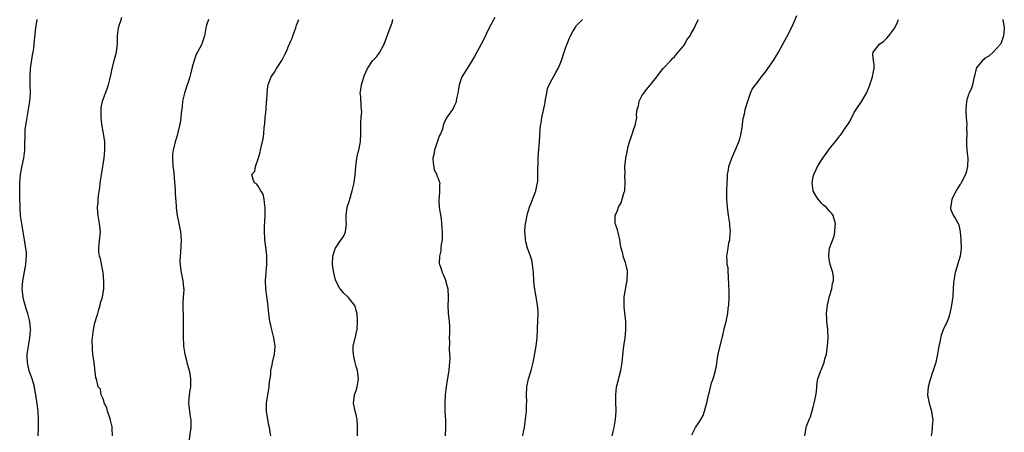
# Model space of a CAD drawing. Units: inches. Extents: x 2580000 to 2583000, y 1515000 to 1518000.
# Drawn here: x 2580993 to 2581234, y 1515470 to 1515571 of the extents above; entities that cross this region are included whole.
import ezdxf

# ---------------------------------------------------------------- set-up
doc = ezdxf.new("R2010")
doc.units = ezdxf.units.IN
doc.header["$MEASUREMENT"] = 0
doc.layers.add('LD25801515_10ft', color=53, linetype='Continuous')

msp = doc.modelspace()

# ---------------------------------------------------------------- linework, layer by layer
at = {"layer": 'LD25801515_10ft'}
for points, elevation in [([(2580997.1, 1515469), (2580997.13, 1515471), (2580997.14, 1515471.14), (2580997.18, 1515473), (2580997.08, 1515475), (2580996.83, 1515476.83), (2580996.51, 1515479), (2580996.3, 1515480.3), (2580996.17, 1515481), (2580995.84, 1515482.16), (2580995.62, 1515483), (2580994.92, 1515484.92), (2580994.45, 1515487), (2580994.41, 1515488.41), (2580994.43, 1515489), (2580994.7, 1515491), (2580995.05, 1515493), (2580995.22, 1515494.78), (2580995.25, 1515495), (2580995.24, 1515495.24), (2580995.08, 1515497), (2580994.54, 1515499), (2580994.14, 1515500.14), (2580993.9, 1515501), (2580993.53, 1515502.47), (2580993.38, 1515503), (2580993.16, 1515505), (2580993.29, 1515507), (2580994.07, 1515511), (2580994.12, 1515512.12), (2580994.21, 1515513), (2580994.19, 1515513.81), (2580994.07, 1515515), (2580993.89, 1515515.89), (2580993.77, 1515517), (2580993.42, 1515519), (2580993.37, 1515519.37), (2580993.06, 1515521), (2580992.79, 1515523), (2580992.7, 1515524.7), (2580992.64, 1515525.36), (2580992.61, 1515527), (2580992.59, 1515528.59), (2580992.56, 1515529.44), (2580992.59, 1515531), (2580992.75, 1515533), (2580993.14, 1515535.14), (2580993.56, 1515537), (2580993.8, 1515539), (2580993.83, 1515541), (2580993.87, 1515542.13), (2580993.87, 1515543), (2580993.94, 1515543.94), (2580994.06, 1515545), (2580994.37, 1515547), (2580994.75, 1515549), (2580995.04, 1515551), (2580995.18, 1515553), (2580995.15, 1515555), (2580995.1, 1515557), (2580995.22, 1515559), (2580995.7, 1515562.3), (2580995.84, 1515563), (2580995.99, 1515563.99), (2580996.15, 1515565.85), (2580996.51, 1515569), (2580996.83, 1515571)], 8020), ([(2581015.26, 1515469), (2581015.23, 1515470.77), (2581015.25, 1515471), (2581015.22, 1515471.22), (2581014.83, 1515472.83), (2581014.61, 1515473.39), (2581014.06, 1515475), (2581013.88, 1515475.88), (2581013.28, 1515477), (2581013.27, 1515477.27), (2581013, 1515478.04), (2581012.55, 1515479), (2581012.4, 1515480.4), (2581011.78, 1515481), (2581011.39, 1515483), (2581011.23, 1515483.23), (2581010.77, 1515487), (2581010.53, 1515488.53), (2581010.52, 1515489), (2581010.36, 1515490.36), (2581010.34, 1515492.34), (2581010.36, 1515493), (2581010.62, 1515495), (2581011, 1515496.67), (2581011.55, 1515498.45), (2581011.69, 1515499), (2581011.99, 1515499.99), (2581012.27, 1515501), (2581012.38, 1515501.62), (2581012.81, 1515503), (2581013.15, 1515505), (2581013.19, 1515506.81), (2581013.02, 1515509.02), (2581012.36, 1515512.36), (2581012.13, 1515513), (2581011.98, 1515514.02), (2581011.92, 1515515), (2581012.05, 1515516.05), (2581012.33, 1515519), (2581012.15, 1515521), (2581011.96, 1515522.04), (2581011.76, 1515523), (2581011.67, 1515523.67), (2581011.63, 1515525), (2581011.81, 1515526.19), (2581011.82, 1515527), (2581011.88, 1515527.88), (2581012.19, 1515529.81), (2581012.29, 1515531), (2581012.5, 1515532.5), (2581012.96, 1515535), (2581013.28, 1515537), (2581013.45, 1515539), (2581013.4, 1515541), (2581013.08, 1515543.08), (2581012.67, 1515545.33), (2581012.49, 1515547), (2581012.54, 1515548.54), (2581012.5, 1515549), (2581012.52, 1515549.48), (2581012.85, 1515551), (2581013.58, 1515553), (2581013.98, 1515554.02), (2581014.33, 1515555), (2581014.85, 1515557), (2581015.18, 1515559), (2581015.26, 1515559.26), (2581015.67, 1515561), (2581016.27, 1515563), (2581016.44, 1515564.44), (2581016.53, 1515565), (2581016.53, 1515567), (2581016.76, 1515569), (2581017, 1515569.76), (2581017.35, 1515570.65), (2581017.57, 1515571.57)], 8030), ([(2581038.79, 1515571), (2581038.36, 1515569.64), (2581038.19, 1515569), (2581038, 1515568), (2581037.85, 1515567), (2581037.27, 1515565.27), (2581037.2, 1515565), (2581035.73, 1515562.27), (2581035.29, 1515561), (2581035, 1515559.87), (2581034.75, 1515559), (2581034.42, 1515557.58), (2581034.25, 1515557), (2581033.88, 1515555.88), (2581033.47, 1515554.53), (2581032.91, 1515553), (2581032.45, 1515551), (2581032.33, 1515549.67), (2581032.15, 1515548.15), (2581032.06, 1515547), (2581031.92, 1515546.08), (2581031.72, 1515545), (2581031.29, 1515543.29), (2581031.19, 1515542.81), (2581030.63, 1515541), (2581030.13, 1515539), (2581030.02, 1515537.98), (2581029.96, 1515537), (2581030.11, 1515535), (2581030.21, 1515534.21), (2581030.41, 1515532.41), (2581030.49, 1515531), (2581030.55, 1515530.55), (2581030.62, 1515529), (2581030.67, 1515528.67), (2581030.76, 1515527), (2581030.79, 1515526.79), (2581030.9, 1515524.9), (2581031.12, 1515523), (2581031.53, 1515521), (2581031.76, 1515519.76), (2581031.98, 1515519), (2581032.08, 1515517.92), (2581032.15, 1515517), (2581032, 1515514), (2581031.89, 1515513), (2581031.83, 1515511.83), (2581031.84, 1515511), (2581031.99, 1515510.01), (2581032.12, 1515509), (2581032.57, 1515507), (2581032.71, 1515505.29), (2581032.75, 1515505), (2581032.75, 1515504.75), (2581032.62, 1515503), (2581032.53, 1515501.47), (2581032.59, 1515497.41), (2581032.62, 1515496.62), (2581032.6, 1515495), (2581032.6, 1515493.4), (2581032.73, 1515491), (2581033.02, 1515489), (2581033.44, 1515487.44), (2581033.54, 1515487), (2581034.09, 1515485), (2581034.21, 1515484.21), (2581034.43, 1515483), (2581034.41, 1515481.59), (2581034.37, 1515481), (2581034.21, 1515480.21), (2581034.05, 1515479), (2581034.01, 1515477.99), (2581033.89, 1515477), (2581034.15, 1515475), (2581034.36, 1515473.64), (2581034.48, 1515473), (2581034.49, 1515472.49), (2581034.47, 1515471), (2581033.91, 1515467)], 8040), ([(2581054.06, 1515469), (2581053.93, 1515469.93), (2581053.79, 1515471), (2581053.63, 1515471.63), (2581053.36, 1515473), (2581053.03, 1515475), (2581053.05, 1515477), (2581053.35, 1515479), (2581053.47, 1515479.47), (2581053.71, 1515481), (2581053.79, 1515482.21), (2581053.95, 1515483), (2581054.08, 1515484.08), (2581054.09, 1515485), (2581054.38, 1515486.38), (2581054.48, 1515487), (2581055, 1515489), (2581055.14, 1515491), (2581054.84, 1515493), (2581054.32, 1515495), (2581054.09, 1515496.09), (2581053.85, 1515497), (2581053.66, 1515498.34), (2581053.59, 1515499), (2581053.38, 1515501.38), (2581052.89, 1515505), (2581052.81, 1515507), (2581052.96, 1515509.04), (2581053.14, 1515511), (2581053.12, 1515513), (2581053, 1515514.02), (2581052.6, 1515517), (2581052.6, 1515517.4), (2581052.51, 1515519), (2581052.54, 1515520.54), (2581052.6, 1515521.4), (2581052.68, 1515523), (2581052.72, 1515524.72), (2581052.71, 1515525), (2581052.62, 1515525.38), (2581052.45, 1515527), (2581052.19, 1515528.19), (2581051.66, 1515529), (2581051, 1515530.14), (2581050.63, 1515530.63), (2581050.07, 1515531), (2581049.77, 1515531.77), (2581049.41, 1515533), (2581050.16, 1515533.84), (2581050.34, 1515535), (2581051, 1515536.86), (2581051.49, 1515538.51), (2581051.57, 1515539), (2581051.73, 1515539.73), (2581052.24, 1515541.76), (2581052.36, 1515543), (2581052.43, 1515544.43), (2581052.53, 1515545), (2581052.59, 1515545.41), (2581052.72, 1515547), (2581052.92, 1515548.92), (2581052.92, 1515549.08), (2581053.07, 1515551), (2581053.09, 1515551.09), (2581053.17, 1515553), (2581053.32, 1515554.68), (2581053.4, 1515555), (2581054.17, 1515557), (2581055, 1515558.12), (2581055.47, 1515559), (2581056.8, 1515561), (2581057.56, 1515562.44), (2581057.88, 1515563), (2581058.45, 1515564.45), (2581058.78, 1515565.22), (2581059, 1515565.8), (2581059.36, 1515566.64), (2581059.45, 1515567), (2581060.22, 1515569), (2581060.41, 1515569.59), (2581060.97, 1515571)], 8050), ([(2581075.33, 1515469), (2581075.35, 1515471.35), (2581075.25, 1515473), (2581075, 1515474.14), (2581074.75, 1515475), (2581074.32, 1515477), (2581074.44, 1515477.56), (2581074.63, 1515479), (2581075, 1515480.06), (2581075.28, 1515481), (2581075.53, 1515482.47), (2581075.57, 1515483), (2581075.31, 1515485), (2581075, 1515486.01), (2581074.75, 1515487), (2581074.46, 1515488.46), (2581074.32, 1515489), (2581074.28, 1515489.72), (2581074.29, 1515491), (2581074.75, 1515493), (2581074.81, 1515493.19), (2581075, 1515494.1), (2581075.2, 1515494.8), (2581075.23, 1515495), (2581075.22, 1515495.22), (2581075.36, 1515497), (2581075.21, 1515499), (2581075.19, 1515499.19), (2581075, 1515499.8), (2581074.75, 1515500.75), (2581074.62, 1515501), (2581073, 1515502.97), (2581071.99, 1515503.99), (2581071.08, 1515505), (2581071, 1515505.12), (2581070.04, 1515507), (2581069.79, 1515507.79), (2581069.49, 1515509), (2581069.42, 1515509.43), (2581069.24, 1515511), (2581069.27, 1515513), (2581069.69, 1515514.31), (2581069.96, 1515515), (2581071, 1515516.58), (2581071.35, 1515517), (2581071.99, 1515518.01), (2581072.41, 1515519), (2581072.6, 1515521), (2581072.57, 1515521.43), (2581072.54, 1515523), (2581072.83, 1515525), (2581073.35, 1515526.65), (2581073.44, 1515527), (2581074.05, 1515529), (2581074.52, 1515531), (2581074.78, 1515533), (2581074.91, 1515535), (2581075.17, 1515537), (2581075.51, 1515538.49), (2581075.64, 1515539), (2581076.03, 1515541), (2581076.13, 1515543), (2581076.16, 1515544.16), (2581076.15, 1515545.85), (2581076.26, 1515547), (2581076.35, 1515548.35), (2581076.32, 1515549), (2581076.2, 1515549.8), (2581076.11, 1515552.11), (2581076, 1515553), (2581076.17, 1515553.83), (2581076.33, 1515555), (2581076.88, 1515556.88), (2581076.96, 1515557.04), (2581077, 1515557.17), (2581077.78, 1515559), (2581079, 1515560.92), (2581080.06, 1515561.94), (2581080.81, 1515563), (2581081.85, 1515565), (2581082.17, 1515565.83), (2581083.3, 1515569), (2581083.81, 1515570.19), (2581084.02, 1515571)], 8060), ([(2581109, 1515571.54), (2581107.62, 1515569), (2581106.12, 1515565.88), (2581105.66, 1515565), (2581104.03, 1515561.97), (2581103, 1515560.3), (2581100.88, 1515557), (2581100.2, 1515555), (2581100.07, 1515553.93), (2581099.93, 1515553), (2581099.62, 1515551.62), (2581099.52, 1515551), (2581099.38, 1515550.62), (2581099, 1515549.75), (2581098.79, 1515549.21), (2581098.58, 1515549), (2581097.52, 1515547.52), (2581097.1, 1515546.9), (2581096.44, 1515545.56), (2581096.34, 1515545), (2581096.16, 1515544.16), (2581095.7, 1515543), (2581095.45, 1515542.55), (2581095, 1515541.41), (2581094.19, 1515539), (2581094.03, 1515537.97), (2581093.81, 1515537), (2581093.85, 1515535.85), (2581094.14, 1515534.14), (2581094.75, 1515533), (2581094.77, 1515532.77), (2581095, 1515532.33), (2581095.35, 1515531.35), (2581095.49, 1515531), (2581095.45, 1515530.55), (2581095.43, 1515529), (2581095.3, 1515527.3), (2581095.23, 1515527), (2581095.23, 1515526.77), (2581095.36, 1515525), (2581095.56, 1515523.56), (2581095.82, 1515522.18), (2581095.93, 1515521), (2581095.95, 1515519.95), (2581096.09, 1515519), (2581096.1, 1515517.9), (2581096.05, 1515517), (2581095.85, 1515515.85), (2581095.76, 1515515), (2581095.71, 1515514.29), (2581095.39, 1515513), (2581095.34, 1515511.34), (2581095.4, 1515511), (2581095.63, 1515510.37), (2581096.08, 1515509), (2581096.39, 1515508.39), (2581096.93, 1515507), (2581097, 1515506.77), (2581097.44, 1515505), (2581097.58, 1515503), (2581097.56, 1515502.44), (2581097.49, 1515501), (2581097.56, 1515499), (2581097.6, 1515498.4), (2581097.77, 1515497), (2581097.85, 1515495.85), (2581097.86, 1515495), (2581097.83, 1515494.17), (2581097.82, 1515493), (2581097.84, 1515491.84), (2581097.77, 1515490.23), (2581097.87, 1515489), (2581097.93, 1515487.93), (2581097.86, 1515487), (2581097.76, 1515486.24), (2581097.69, 1515485), (2581097.33, 1515482.67), (2581097.05, 1515481), (2581096.79, 1515479), (2581096.7, 1515477), (2581096.75, 1515475), (2581096.86, 1515472.86), (2581096.89, 1515471), (2581096.79, 1515469)], 8070), ([(2581115.84, 1515469), (2581116.01, 1515469.99), (2581116.21, 1515471), (2581116.44, 1515472.44), (2581116.71, 1515475), (2581116.74, 1515476.74), (2581116.79, 1515477.21), (2581116.74, 1515479), (2581116.82, 1515480.82), (2581116.85, 1515481), (2581117.25, 1515483), (2581117.86, 1515485), (2581118.4, 1515487), (2581118.81, 1515489.19), (2581119.09, 1515491), (2581119.33, 1515493), (2581119.45, 1515495), (2581119.46, 1515495.46), (2581119.54, 1515497), (2581119.6, 1515499), (2581119.58, 1515499.58), (2581119.46, 1515501), (2581118.77, 1515505), (2581118.73, 1515505.27), (2581118.54, 1515507), (2581118.42, 1515509), (2581118.21, 1515511), (2581118.02, 1515512.02), (2581117.75, 1515513), (2581117, 1515515.02), (2581116.56, 1515516.56), (2581116.48, 1515517), (2581116.5, 1515517.5), (2581116.34, 1515519), (2581116.44, 1515520.44), (2581116.89, 1515523), (2581117, 1515523.4), (2581117.48, 1515525), (2581117.83, 1515525.83), (2581119, 1515529), (2581119.32, 1515530.68), (2581119.42, 1515531), (2581119.48, 1515531.48), (2581119.54, 1515533), (2581119.52, 1515534.48), (2581119.56, 1515535.56), (2581119.56, 1515537), (2581119.64, 1515538.36), (2581119.89, 1515541), (2581120.11, 1515544.11), (2581120.19, 1515545), (2581120.33, 1515545.67), (2581120.52, 1515547), (2581121, 1515549.09), (2581121.31, 1515550.7), (2581121.33, 1515551), (2581121.42, 1515551.42), (2581121.69, 1515553), (2581121.9, 1515554.1), (2581122.3, 1515555), (2581123, 1515556.37), (2581123.38, 1515557), (2581123.95, 1515558.05), (2581124.5, 1515559), (2581125, 1515560.17), (2581125.32, 1515561), (2581126, 1515563), (2581126.48, 1515564.48), (2581126.67, 1515565), (2581127, 1515565.86), (2581127.35, 1515566.65), (2581127.48, 1515567), (2581128.09, 1515568.09), (2581128.63, 1515569), (2581129, 1515569.52), (2581130.42, 1515571)], 8080), ([(2581137.72, 1515469), (2581137.95, 1515470.05), (2581138.21, 1515471), (2581138.56, 1515473), (2581138.67, 1515475), (2581138.6, 1515477.4), (2581138.58, 1515479), (2581138.82, 1515481), (2581139.29, 1515482.71), (2581139.47, 1515483.47), (2581139.87, 1515485), (2581140.02, 1515485.98), (2581140.18, 1515487), (2581140.42, 1515489.58), (2581140.59, 1515491), (2581140.89, 1515493), (2581141.1, 1515495), (2581141.06, 1515497), (2581140.64, 1515500.64), (2581140.64, 1515501), (2581140.66, 1515501.34), (2581140.68, 1515503), (2581141.3, 1515506.7), (2581141.37, 1515507), (2581141.43, 1515507.43), (2581141.45, 1515509), (2581141.44, 1515509.44), (2581141.11, 1515511.11), (2581141, 1515511.49), (2581140.54, 1515512.54), (2581140.39, 1515513), (2581140.3, 1515513.7), (2581139.93, 1515515), (2581139.78, 1515515.78), (2581139.63, 1515517), (2581139.16, 1515518.84), (2581139.12, 1515519.12), (2581139, 1515519.45), (2581138.65, 1515520.65), (2581138.49, 1515521), (2581138.47, 1515521.53), (2581138.47, 1515523), (2581139, 1515524.24), (2581139.29, 1515525), (2581139.89, 1515526.11), (2581140.21, 1515527), (2581140.67, 1515528.67), (2581140.79, 1515529), (2581140.82, 1515529.18), (2581140.94, 1515531), (2581140.85, 1515532.85), (2581140.87, 1515533.13), (2581140.84, 1515535), (2581141.03, 1515537), (2581141.4, 1515538.6), (2581141.44, 1515539), (2581141.57, 1515539.57), (2581141.95, 1515541), (2581142.44, 1515542.44), (2581143, 1515544.2), (2581143.37, 1515545), (2581143.76, 1515547), (2581143.71, 1515547.71), (2581143.83, 1515549), (2581144.14, 1515549.86), (2581144.32, 1515551), (2581145, 1515552.27), (2581145.47, 1515553), (2581146.17, 1515553.83), (2581147, 1515554.93), (2581148.65, 1515557), (2581149, 1515557.47), (2581150.24, 1515559), (2581152.1, 1515561), (2581152.54, 1515561.46), (2581153, 1515561.9), (2581153.47, 1515562.53), (2581153.93, 1515563), (2581155, 1515564.35), (2581155.49, 1515565), (2581155.99, 1515566.01), (2581156.81, 1515567), (2581157, 1515567.38), (2581157.89, 1515569), (2581158.21, 1515569.79), (2581158.84, 1515571)], 8090), ([(2581157.26, 1515469.26), (2581158.16, 1515471), (2581159, 1515472.35), (2581159.43, 1515473), (2581160.02, 1515473.98), (2581160.38, 1515475), (2581160.84, 1515476.84), (2581160.89, 1515477), (2581161.31, 1515479), (2581161.46, 1515479.46), (2581162.06, 1515481.94), (2581162.48, 1515483), (2581163.04, 1515485), (2581163.34, 1515486.66), (2581163.45, 1515487.45), (2581163.7, 1515489), (2581163.92, 1515490.08), (2581164.58, 1515492.58), (2581164.72, 1515493.28), (2581165.19, 1515495.19), (2581165.62, 1515497), (2581166.03, 1515499), (2581166.17, 1515500.17), (2581166.28, 1515501), (2581166.37, 1515503), (2581166.37, 1515505), (2581166.32, 1515505.68), (2581166.25, 1515508.25), (2581166.11, 1515509), (2581166.12, 1515510.12), (2581165.88, 1515511), (2581165.91, 1515511.91), (2581165.79, 1515513), (2581166.01, 1515513.99), (2581166.11, 1515515), (2581166.32, 1515516.32), (2581166.52, 1515517), (2581166.63, 1515518.63), (2581166.69, 1515519), (2581166.52, 1515520.52), (2581166.51, 1515521), (2581166.46, 1515521.54), (2581166.22, 1515523), (2581165.95, 1515525), (2581165.79, 1515527), (2581165.79, 1515529), (2581165.87, 1515531), (2581165.95, 1515531.95), (2581165.97, 1515533), (2581166.21, 1515534.21), (2581166.32, 1515535), (2581167.02, 1515537), (2581168.73, 1515541), (2581169, 1515541.75), (2581169.28, 1515542.72), (2581169.64, 1515545), (2581169.74, 1515546.26), (2581169.91, 1515547), (2581170.25, 1515548.25), (2581170.29, 1515549), (2581171, 1515551), (2581171.61, 1515553), (2581172.06, 1515553.94), (2581172.84, 1515555), (2581173, 1515555.17), (2581174.34, 1515557), (2581175, 1515557.82), (2581175.5, 1515558.5), (2581175.9, 1515559), (2581177.27, 1515561), (2581178.47, 1515563), (2581179.57, 1515565), (2581181, 1515567.67), (2581182.1, 1515569.9), (2581183, 1515572.01)], 8100), ([(2581184.94, 1515469), (2581185.26, 1515471), (2581185.37, 1515471.37), (2581185.98, 1515473), (2581186.32, 1515473.68), (2581187, 1515475.99), (2581187.24, 1515477), (2581187.51, 1515478.49), (2581187.76, 1515479.76), (2581187.87, 1515481), (2581187.91, 1515482.09), (2581188.15, 1515483), (2581188.78, 1515484.78), (2581188.83, 1515485), (2581189, 1515485.35), (2581189.63, 1515487), (2581189.85, 1515487.85), (2581190.2, 1515489), (2581190.41, 1515490.41), (2581190.52, 1515491), (2581190.68, 1515493), (2581190.6, 1515495), (2581190.35, 1515497), (2581190.34, 1515497.66), (2581190.27, 1515499), (2581190.42, 1515500.42), (2581190.51, 1515501), (2581191, 1515503.21), (2581191.53, 1515505), (2581191.71, 1515506.29), (2581191.94, 1515507), (2581191.91, 1515507.91), (2581191.76, 1515509), (2581191.15, 1515511), (2581191, 1515511.68), (2581190.79, 1515513), (2581190.79, 1515513.21), (2581190.98, 1515515), (2581192.08, 1515517.92), (2581192.29, 1515519), (2581192.36, 1515520.36), (2581192.42, 1515521), (2581192.16, 1515521.84), (2581191.86, 1515523), (2581191.51, 1515523.51), (2581191, 1515524.04), (2581190.56, 1515524.56), (2581190.15, 1515525), (2581189.54, 1515525.54), (2581189, 1515525.97), (2581188.19, 1515527), (2581187.73, 1515527.73), (2581187, 1515528.95), (2581186.98, 1515529.02), (2581186.71, 1515531), (2581187, 1515532.54), (2581187.11, 1515533), (2581187.73, 1515534.27), (2581188.05, 1515535), (2581189, 1515536.55), (2581189.3, 1515537), (2581191, 1515539.33), (2581192.34, 1515541), (2581193, 1515541.89), (2581193.52, 1515542.48), (2581193.94, 1515543), (2581195, 1515544.6), (2581195.3, 1515545), (2581195.95, 1515546.05), (2581197, 1515548.19), (2581197.54, 1515549), (2581198.92, 1515551), (2581200.03, 1515553), (2581200.33, 1515553.67), (2581200.87, 1515555), (2581201.53, 1515557), (2581201.72, 1515558.28), (2581201.89, 1515559), (2581201.89, 1515559.89), (2581201.73, 1515561), (2581201.59, 1515562.41), (2581201.66, 1515563), (2581203.23, 1515565), (2581204.26, 1515565.74), (2581205, 1515566.42), (2581205.49, 1515567), (2581207, 1515569), (2581207.64, 1515570.36), (2581207.9, 1515571)], 8110), ([(2581233.44, 1515571), (2581233.8, 1515569), (2581233.66, 1515567.66), (2581233.6, 1515567), (2581233.46, 1515566.53), (2581232.93, 1515565.07), (2581232.88, 1515565), (2581231.03, 1515563), (2581229.97, 1515562.03), (2581229, 1515561.53), (2581228.76, 1515561.24), (2581228.47, 1515561), (2581227, 1515559.13), (2581226.93, 1515559), (2581226.57, 1515557.43), (2581226.43, 1515557), (2581226.22, 1515556.22), (2581226, 1515555), (2581225.78, 1515554.22), (2581225.15, 1515553), (2581225, 1515552.67), (2581224.55, 1515551), (2581224.37, 1515549), (2581224.38, 1515548.38), (2581224.47, 1515547), (2581224.61, 1515545.39), (2581224.61, 1515545), (2581224.57, 1515544.57), (2581224.59, 1515543), (2581224.57, 1515541.43), (2581224.52, 1515541), (2581224.52, 1515540.52), (2581224.64, 1515539), (2581224.83, 1515537), (2581224.77, 1515535), (2581224.44, 1515533.56), (2581224.29, 1515533), (2581223.26, 1515531), (2581223.15, 1515530.85), (2581223, 1515530.66), (2581222.37, 1515529.63), (2581222.01, 1515529), (2581220.94, 1515527), (2581220.71, 1515525.29), (2581220.61, 1515525), (2581220.65, 1515524.65), (2581221.22, 1515523.22), (2581221.82, 1515522.18), (2581222.52, 1515521), (2581222.67, 1515520.67), (2581222.99, 1515519), (2581223.17, 1515517), (2581223.23, 1515515), (2581222.95, 1515513), (2581221.75, 1515509), (2581221.52, 1515507.52), (2581221.43, 1515507), (2581221.38, 1515506.62), (2581221.29, 1515505), (2581221.15, 1515503.15), (2581220.85, 1515501), (2581220.46, 1515499), (2581220.14, 1515497.86), (2581219.79, 1515497), (2581218.84, 1515495), (2581218.31, 1515493.69), (2581218.01, 1515492.01), (2581217.78, 1515491), (2581217.44, 1515489), (2581217.03, 1515487), (2581216.51, 1515485.49), (2581216.37, 1515485), (2581216.07, 1515484.07), (2581215.68, 1515483), (2581215.54, 1515482.46), (2581215.13, 1515481), (2581214.97, 1515478.97), (2581215.37, 1515477), (2581215.99, 1515475), (2581216.16, 1515473.84), (2581216.25, 1515473), (2581216.17, 1515472.17), (2581216.1, 1515471), (2581216.01, 1515469.99), (2581215.89, 1515469)], 8120)]:
    msp.add_lwpolyline(points, dxfattribs=dict(at, elevation=elevation))

doc.saveas('drawing.dxf')
